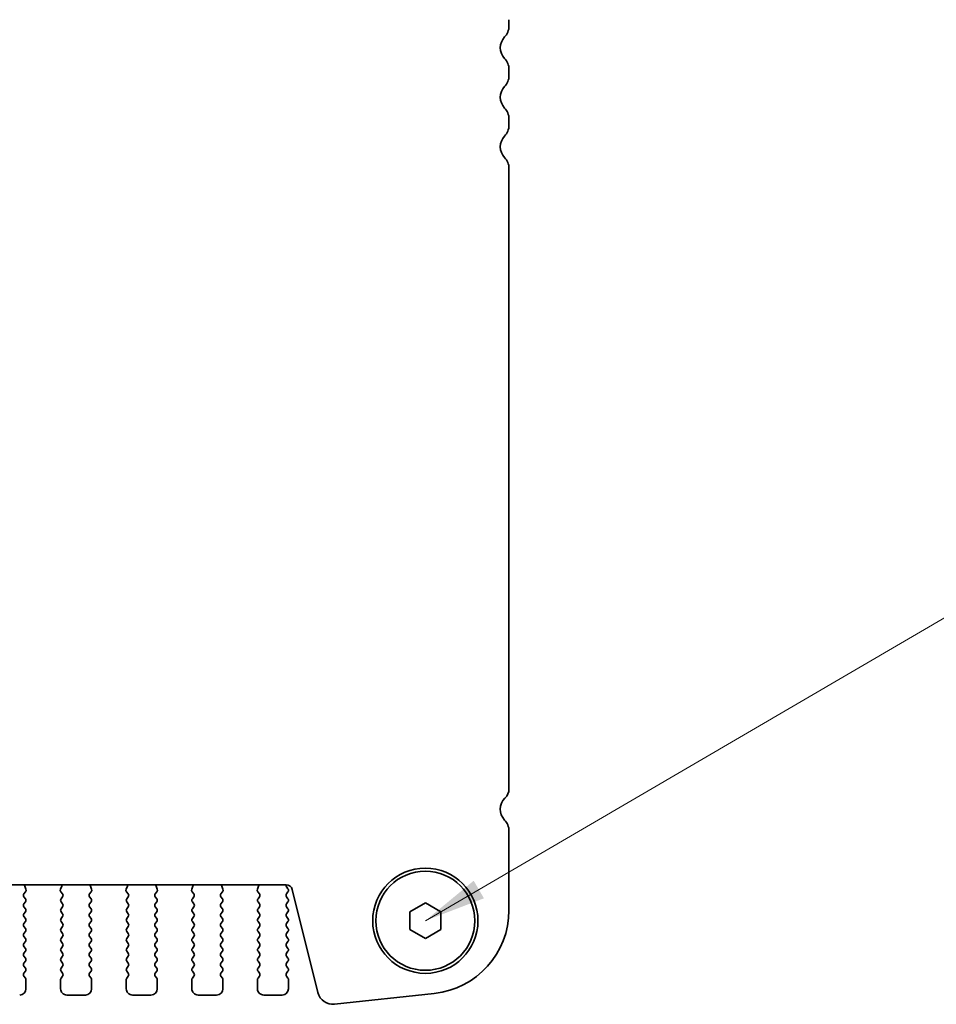
# Model space of a CAD drawing. Units: millimetres. Extents: x 29 to 5152, y 16 to 1000.
# Drawn here: x 1427 to 1501, y 840 to 919 of the extents above; entities that cross this region are included whole.
import ezdxf

# ---------------------------------------------------------------- set-up
doc = ezdxf.new("R2010")
doc.units = ezdxf.units.MM
doc.header["$LTSCALE"] = 2
doc.layers.add('Symbol (ISO)', color=7, linetype='Continuous', lineweight=18)
doc.layers.add('Visible (ISO)', color=7, linetype='Continuous', lineweight=35)
doc.styles.add('Note Text (TK)', font='MS PGothic.ttf')
doc.dimstyles.new('Default - Method 1b (TK)$7', dxfattribs={"dimscale": 2, "dimtxt": 2.5, "dimasz": 2.5, "dimexe": 1, "dimexo": 1.5, "dimgap": 1, "dimtad": 1, "dimtoh": 1, "dimrnd": 1e-08, "dimdsep": 46, "dimtxsty": 'Note Text (TK)', "dimcen": 0.09, "dimdle": 5, "dimclrd": 100, "dimclre": 100, "dimclrt": 7, "dimadec": 1, "dimazin": 1, "dimtfac": 1, "dimtmove": 0, "dimatfit": 3, "dimfxl": 1, "dimtolj": 1, "dimlwd": -1, "dimlwe": -1, "dimarcsym": 0})

msp = doc.modelspace()

# ---------------------------------------------------------------- linework, layer by layer
at = {"layer": 'Visible (ISO)'}
for p, q in [((1466.7372, 919.4242), (1466.7372, 918.8941)), ((1466.7372, 915.4242), (1466.7372, 914.8941)), ((1466.7372, 911.4242), (1466.7372, 910.8941)), ((1466.7372, 907.4242), (1466.7372, 857.3115)), ((1466.7372, 853.9242), (1466.7372, 847.4968)), ((1448.7554, 849.5558), (1298.219, 849.5559)), ((1427.7442, 849.2015), (1427.6459, 849.4457)), ((1430.6284, 849.4457), (1430.5301, 849.2015)), ((1433.0442, 849.2015), (1432.9459, 849.4457)), ((1435.9284, 849.4457), (1435.8301, 849.2015)), ((1438.3442, 849.2015), (1438.2459, 849.4457)), ((1441.2284, 849.4457), (1441.1301, 849.2015)), ((1443.6442, 849.2015), (1443.5459, 849.4457)), ((1446.5284, 849.4457), (1446.4301, 849.2015)), ((1448.8972, 849.2292), (1448.7989, 849.3602)), ((1427.6972, 848.4292), (1427.5788, 848.587)), ((1427.581, 848.8298), (1427.7165, 849.004)), ((1430.5578, 849.004), (1430.6934, 848.8298)), ((1430.6955, 848.587), (1430.5772, 848.4292)), ((1432.9972, 848.4292), (1432.8788, 848.587)), ((1432.881, 848.8298), (1433.0165, 849.004)), ((1435.8578, 849.004), (1435.9934, 848.8298)), ((1435.9955, 848.587), (1435.8772, 848.4292)), ((1438.2972, 848.4292), (1438.1788, 848.587)), ((1438.181, 848.8298), (1438.3165, 849.004)), ((1441.1578, 849.004), (1441.2934, 848.8298)), ((1441.2955, 848.587), (1441.1772, 848.4292)), ((1443.5972, 848.4292), (1443.4788, 848.587)), ((1443.481, 848.8298), (1443.6165, 849.004)), ((1446.4578, 849.004), (1446.5934, 848.8298)), ((1446.5955, 848.587), (1446.4772, 848.4292)), ((1448.7772, 848.8292), (1448.8972, 848.9892)), ((1448.8972, 848.4292), (1448.7772, 848.5892)), ((1451.3148, 840.8573), (1449.2405, 849.1768)), ((1427.5772, 848.0292), (1427.6972, 848.1892)), ((1427.6972, 847.6292), (1427.5772, 847.7892)), ((1430.5772, 848.1892), (1430.6972, 848.0292)), ((1430.6972, 847.7892), (1430.5772, 847.6292)), ((1432.8772, 848.0292), (1432.9972, 848.1892)), ((1432.9972, 847.6292), (1432.8772, 847.7892)), ((1435.8772, 848.1892), (1435.9972, 848.0292)), ((1435.9972, 847.7892), (1435.8772, 847.6292)), ((1438.1772, 848.0292), (1438.2972, 848.1892)), ((1438.2972, 847.6292), (1438.1772, 847.7892)), ((1441.1772, 848.1892), (1441.2972, 848.0292)), ((1441.2972, 847.7892), (1441.1772, 847.6292)), ((1443.4772, 848.0292), (1443.5972, 848.1892)), ((1443.5972, 847.6292), (1443.4772, 847.7892)), ((1446.4772, 848.1892), (1446.5972, 848.0292)), ((1446.5972, 847.7892), (1446.4772, 847.6292)), ((1448.7772, 848.0292), (1448.8972, 848.1892)), ((1448.8972, 847.6292), (1448.7772, 847.7892)), ((1458.7372, 847.3809), (1459.9872, 848.1026)), ((1459.9872, 848.1026), (1461.2372, 847.3809)), ((1427.5772, 847.2292), (1427.6972, 847.3892)), ((1427.6972, 846.8292), (1427.5772, 846.9892)), ((1430.5772, 847.3892), (1430.6972, 847.2292)), ((1430.6972, 846.9892), (1430.5772, 846.8292)), ((1432.8772, 847.2292), (1432.9972, 847.3892)), ((1432.9972, 846.8292), (1432.8772, 846.9892)), ((1435.8772, 847.3892), (1435.9972, 847.2292)), ((1435.9972, 846.9892), (1435.8772, 846.8292)), ((1438.1772, 847.2292), (1438.2972, 847.3892)), ((1438.2972, 846.8292), (1438.1772, 846.9892)), ((1441.1772, 847.3892), (1441.2972, 847.2292)), ((1441.2972, 846.9892), (1441.1772, 846.8292)), ((1443.4772, 847.2292), (1443.5972, 847.3892)), ((1443.5972, 846.8292), (1443.4772, 846.9892)), ((1446.4772, 847.3892), (1446.5972, 847.2292)), ((1446.5972, 846.9892), (1446.4772, 846.8292)), ((1448.7772, 847.2292), (1448.8972, 847.3892)), ((1448.8972, 846.8292), (1448.7772, 846.9892)), ((1458.7372, 845.9375), (1458.7372, 847.3809)), ((1461.2372, 847.3809), (1461.2372, 845.9375)), ((1427.5772, 846.4292), (1427.6972, 846.5892)), ((1427.6972, 846.0292), (1427.5772, 846.1892)), ((1430.5772, 846.5892), (1430.6972, 846.4292)), ((1430.6972, 846.1892), (1430.5772, 846.0292)), ((1432.8772, 846.4292), (1432.9972, 846.5892)), ((1432.9972, 846.0292), (1432.8772, 846.1892)), ((1435.8772, 846.5892), (1435.9972, 846.4292)), ((1435.9972, 846.1892), (1435.8772, 846.0292)), ((1438.1772, 846.4292), (1438.2972, 846.5892)), ((1438.2972, 846.0292), (1438.1772, 846.1892)), ((1441.1772, 846.5892), (1441.2972, 846.4292)), ((1441.2972, 846.1892), (1441.1772, 846.0292)), ((1443.4772, 846.4292), (1443.5972, 846.5892)), ((1443.5972, 846.0292), (1443.4772, 846.1892)), ((1446.4772, 846.5892), (1446.5972, 846.4292)), ((1446.5972, 846.1892), (1446.4772, 846.0292)), ((1448.7772, 846.4292), (1448.8972, 846.5892)), ((1448.8972, 846.0292), (1448.7772, 846.1892)), ((1427.5772, 845.6292), (1427.6972, 845.7892)), ((1427.6972, 845.2292), (1427.5772, 845.3892)), ((1430.5772, 845.7892), (1430.6972, 845.6292)), ((1430.6972, 845.3892), (1430.5772, 845.2292)), ((1432.8772, 845.6292), (1432.9972, 845.7892)), ((1432.9972, 845.2292), (1432.8772, 845.3892)), ((1435.8772, 845.7892), (1435.9972, 845.6292)), ((1435.9972, 845.3892), (1435.8772, 845.2292)), ((1438.1772, 845.6292), (1438.2972, 845.7892)), ((1438.2972, 845.2292), (1438.1772, 845.3892)), ((1441.1772, 845.7892), (1441.2972, 845.6292)), ((1441.2972, 845.3892), (1441.1772, 845.2292)), ((1443.4772, 845.6292), (1443.5972, 845.7892)), ((1443.5972, 845.2292), (1443.4772, 845.3892)), ((1446.4772, 845.7892), (1446.5972, 845.6292)), ((1446.5972, 845.3892), (1446.4772, 845.2292)), ((1448.7772, 845.6292), (1448.8972, 845.7892)), ((1448.8972, 845.2292), (1448.7772, 845.3892)), ((1459.9872, 845.2158), (1458.7372, 845.9375)), ((1461.2372, 845.9375), (1459.9872, 845.2158)), ((1427.5772, 844.8292), (1427.6972, 844.9892)), ((1427.6972, 844.4292), (1427.5772, 844.5892)), ((1430.5772, 844.9892), (1430.6972, 844.8292)), ((1430.6972, 844.5892), (1430.5772, 844.4292)), ((1432.8772, 844.8292), (1432.9972, 844.9892)), ((1432.9972, 844.4292), (1432.8772, 844.5892)), ((1435.8772, 844.9892), (1435.9972, 844.8292)), ((1435.9972, 844.5892), (1435.8772, 844.4292)), ((1438.1772, 844.8292), (1438.2972, 844.9892)), ((1438.2972, 844.4292), (1438.1772, 844.5892)), ((1441.1772, 844.9892), (1441.2972, 844.8292)), ((1441.2972, 844.5892), (1441.1772, 844.4292)), ((1443.4772, 844.8292), (1443.5972, 844.9892)), ((1443.5972, 844.4292), (1443.4772, 844.5892)), ((1446.4772, 844.9892), (1446.5972, 844.8292)), ((1446.5972, 844.5892), (1446.4772, 844.4292)), ((1448.7772, 844.8292), (1448.8972, 844.9892)), ((1448.8972, 844.4292), (1448.7772, 844.5892)), ((1427.5772, 844.0292), (1427.6972, 844.1892)), ((1427.6972, 843.6292), (1427.5772, 843.7892)), ((1430.5772, 844.1892), (1430.6972, 844.0292)), ((1430.6972, 843.7892), (1430.5772, 843.6292)), ((1432.8772, 844.0292), (1432.9972, 844.1892)), ((1432.9972, 843.6292), (1432.8772, 843.7892)), ((1435.8772, 844.1892), (1435.9972, 844.0292)), ((1435.9972, 843.7892), (1435.8772, 843.6292)), ((1438.1772, 844.0292), (1438.2972, 844.1892)), ((1438.2972, 843.6292), (1438.1772, 843.7892)), ((1441.1772, 844.1892), (1441.2972, 844.0292)), ((1441.2972, 843.7892), (1441.1772, 843.6292)), ((1443.4772, 844.0292), (1443.5972, 844.1892)), ((1443.5972, 843.6292), (1443.4772, 843.7892)), ((1446.4772, 844.1892), (1446.5972, 844.0292)), ((1446.5972, 843.7892), (1446.4772, 843.6292)), ((1448.7772, 844.0292), (1448.8972, 844.1892)), ((1448.8972, 843.6292), (1448.7772, 843.7892)), ((1427.5772, 843.2292), (1427.6972, 843.3892)), ((1427.6972, 842.8292), (1427.5772, 842.9892)), ((1430.5772, 843.3892), (1430.6972, 843.2292)), ((1430.6972, 842.9892), (1430.5772, 842.8292)), ((1432.8772, 843.2292), (1432.9972, 843.3892)), ((1432.9972, 842.8292), (1432.8772, 842.9892)), ((1435.8772, 843.3892), (1435.9972, 843.2292)), ((1435.9972, 842.9892), (1435.8772, 842.8292)), ((1438.1772, 843.2292), (1438.2972, 843.3892)), ((1438.2972, 842.8292), (1438.1772, 842.9892)), ((1441.1772, 843.3892), (1441.2972, 843.2292)), ((1441.2972, 842.9892), (1441.1772, 842.8292)), ((1443.4772, 843.2292), (1443.5972, 843.3892)), ((1443.5972, 842.8292), (1443.4772, 842.9892)), ((1446.4772, 843.3892), (1446.5972, 843.2292)), ((1446.5972, 842.9892), (1446.4772, 842.8292)), ((1448.7772, 843.2292), (1448.8972, 843.3892)), ((1448.8972, 842.8292), (1448.7772, 842.9892)), ((1427.5772, 842.4292), (1427.6972, 842.5892)), ((1427.6972, 842.0292), (1427.5772, 842.1892)), ((1430.5772, 842.5892), (1430.6972, 842.4292)), ((1430.6972, 842.1892), (1430.5772, 842.0292)), ((1432.8772, 842.4292), (1432.9972, 842.5892)), ((1432.9972, 842.0292), (1432.8772, 842.1892)), ((1435.8772, 842.5892), (1435.9972, 842.4292)), ((1435.9972, 842.1892), (1435.8772, 842.0292)), ((1438.1772, 842.4292), (1438.2972, 842.5892)), ((1438.2972, 842.0292), (1438.1772, 842.1892)), ((1441.1772, 842.5892), (1441.2972, 842.4292)), ((1441.2972, 842.1892), (1441.1772, 842.0292)), ((1443.4772, 842.4292), (1443.5972, 842.5892)), ((1443.5972, 842.0292), (1443.4772, 842.1892)), ((1446.4772, 842.5892), (1446.5972, 842.4292)), ((1446.5972, 842.1892), (1446.4772, 842.0292)), ((1448.7772, 842.4292), (1448.8972, 842.5892)), ((1448.8972, 842.0292), (1448.7772, 842.1892)), ((1427.7372, 841.1592), (1427.7372, 841.9092)), ((1430.5372, 841.9092), (1430.5372, 841.1592)), ((1433.0372, 841.1592), (1433.0372, 841.9092)), ((1435.8372, 841.9092), (1435.8372, 841.1592)), ((1438.3372, 841.1592), (1438.3372, 841.9092)), ((1441.1372, 841.9092), (1441.1372, 841.1592)), ((1443.6372, 841.1592), (1443.6372, 841.9092)), ((1446.4372, 841.9092), (1446.4372, 841.1592)), ((1448.9372, 841.1592), (1448.9372, 841.9092)), ((1431.0372, 840.6592), (1432.5372, 840.6592)), ((1436.3372, 840.6592), (1437.8372, 840.6592)), ((1441.6372, 840.6592), (1443.1372, 840.6592)), ((1446.9372, 840.6592), (1448.4372, 840.6592)), ((1460.7115, 840.7858), (1452.6618, 839.9169))]:
    msp.add_line(p, q, dxfattribs=at)
for radius in [4.25, 4]:
    msp.add_circle((1459.9872, 846.6592), radius, dxfattribs=at)
for centre, radius, start, end in [((1465.4872, 918.8941), 1.25, 316.054449, 359.999968), ((1467.2872, 917.1592), 1.25, 136.054449, 223.945488), ((1465.4872, 915.4242), 1.25, 359.999968, 43.945488), ((1465.4872, 914.8941), 1.25, 316.054449, 359.999968), ((1467.2872, 913.1592), 1.25, 136.054449, 223.945488), ((1465.4872, 911.4242), 1.25, 359.999968, 43.945488), ((1465.4872, 910.8941), 1.25, 316.054449, 359.999968), ((1467.2872, 909.1592), 1.25, 136.054449, 223.945488), ((1465.4872, 907.4242), 1.25, 359.999968, 43.945488), ((1465.6872, 857.3115), 1.05, 314.079178, 359.999968), ((1467.2872, 855.6592), 1.25, 134.079178, 223.945488), ((1465.4872, 853.9242), 1.25, 359.999968, 43.945488), ((1427.8315, 849.5204), 0.2, 169.79087, 201.930191), ((1430.4429, 849.5204), 0.2, 338.069745, 10.209066), ((1433.1315, 849.5204), 0.2, 169.79087, 201.930191), ((1435.7429, 849.5204), 0.2, 338.069745, 10.209066), ((1438.4315, 849.5204), 0.2, 169.79087, 201.930191), ((1441.0429, 849.5204), 0.2, 338.069745, 10.209066), ((1443.7315, 849.5204), 0.2, 169.79087, 201.930191), ((1446.3429, 849.5204), 0.2, 338.069745, 10.209066), ((1448.7554, 849.0558), 0.5, 13.999968, 89.999968), ((1448.9589, 849.4802), 0.2, 157.904164, 216.869866), ((1448.7372, 849.1092), 0.2, 323.130071, 36.869866), ((1427.7388, 848.707), 0.2, 142.118157, 216.869866), ((1427.5372, 848.3092), 0.2, 323.130071, 36.869866), ((1427.5587, 849.1268), 0.2, 322.118157, 21.930191), ((1430.7157, 849.1268), 0.2, 158.069745, 217.88178), ((1430.7372, 848.3092), 0.2, 143.130071, 216.869866), ((1430.5355, 848.707), 0.2, 323.130071, 37.88178), ((1433.0388, 848.707), 0.2, 142.118157, 216.869866), ((1432.8372, 848.3092), 0.2, 323.130071, 36.869866), ((1432.8587, 849.1268), 0.2, 322.118157, 21.930191), ((1436.0157, 849.1268), 0.2, 158.069745, 217.88178), ((1436.0372, 848.3092), 0.2, 143.130071, 216.869866), ((1435.8355, 848.707), 0.2, 323.130071, 37.88178), ((1438.3388, 848.707), 0.2, 142.118157, 216.869866), ((1438.1372, 848.3092), 0.2, 323.130071, 36.869866), ((1438.1587, 849.1268), 0.2, 322.118157, 21.930191), ((1441.3157, 849.1268), 0.2, 158.069745, 217.88178), ((1441.3372, 848.3092), 0.2, 143.130071, 216.869866), ((1441.1355, 848.707), 0.2, 323.130071, 37.88178), ((1443.6388, 848.707), 0.2, 142.118157, 216.869866), ((1443.4372, 848.3092), 0.2, 323.130071, 36.869866), ((1443.4587, 849.1268), 0.2, 322.118157, 21.930191), ((1446.6157, 849.1268), 0.2, 158.069745, 217.88178), ((1446.6372, 848.3092), 0.2, 143.130071, 216.869866), ((1446.4355, 848.707), 0.2, 323.130071, 37.88178), ((1448.9372, 848.7092), 0.2, 143.130071, 216.869866), ((1448.7372, 848.3092), 0.2, 323.130071, 36.869866), ((1427.7372, 847.9092), 0.2, 143.130071, 216.869866), ((1427.5372, 847.5092), 0.2, 323.130071, 36.869866), ((1430.7372, 847.5092), 0.2, 143.130071, 216.869866), ((1430.5372, 847.9092), 0.2, 323.130071, 36.869866), ((1433.0372, 847.9092), 0.2, 143.130071, 216.869866), ((1432.8372, 847.5092), 0.2, 323.130071, 36.869866), ((1436.0372, 847.5092), 0.2, 143.130071, 216.869866), ((1435.8372, 847.9092), 0.2, 323.130071, 36.869866), ((1438.3372, 847.9092), 0.2, 143.130071, 216.869866), ((1438.1372, 847.5092), 0.2, 323.130071, 36.869866), ((1441.3372, 847.5092), 0.2, 143.130071, 216.869866), ((1441.1372, 847.9092), 0.2, 323.130071, 36.869866), ((1443.6372, 847.9092), 0.2, 143.130071, 216.869866), ((1443.4372, 847.5092), 0.2, 323.130071, 36.869866), ((1446.6372, 847.5092), 0.2, 143.130071, 216.869866), ((1446.4372, 847.9092), 0.2, 323.130071, 36.869866), ((1448.9372, 847.9092), 0.2, 143.130071, 216.869866), ((1448.7372, 847.5092), 0.2, 323.130071, 36.869866), ((1427.7372, 847.1092), 0.2, 143.130071, 216.869866), ((1430.5372, 847.1092), 0.2, 323.130071, 36.869866), ((1433.0372, 847.1092), 0.2, 143.130071, 216.869866), ((1435.8372, 847.1092), 0.2, 323.130071, 36.869866), ((1438.3372, 847.1092), 0.2, 143.130071, 216.869866), ((1441.1372, 847.1092), 0.2, 323.130071, 36.869866), ((1443.6372, 847.1092), 0.2, 143.130071, 216.869866), ((1446.4372, 847.1092), 0.2, 323.130071, 36.869866), ((1448.9372, 847.1092), 0.2, 143.130071, 216.869866), ((1459.9872, 847.4968), 6.75, 276.160385, 359.999968), ((1427.7372, 846.3092), 0.2, 143.130071, 216.869866), ((1427.5372, 846.7092), 0.2, 323.130071, 36.869866), ((1430.7372, 846.7092), 0.2, 143.130071, 216.869866), ((1430.5372, 846.3092), 0.2, 323.130071, 36.869866), ((1433.0372, 846.3092), 0.2, 143.130071, 216.869866), ((1432.8372, 846.7092), 0.2, 323.130071, 36.869866), ((1436.0372, 846.7092), 0.2, 143.130071, 216.869866), ((1435.8372, 846.3092), 0.2, 323.130071, 36.869866), ((1438.3372, 846.3092), 0.2, 143.130071, 216.869866), ((1438.1372, 846.7092), 0.2, 323.130071, 36.869866), ((1441.3372, 846.7092), 0.2, 143.130071, 216.869866), ((1441.1372, 846.3092), 0.2, 323.130071, 36.869866), ((1443.6372, 846.3092), 0.2, 143.130071, 216.869866), ((1443.4372, 846.7092), 0.2, 323.130071, 36.869866), ((1446.6372, 846.7092), 0.2, 143.130071, 216.869866), ((1446.4372, 846.3092), 0.2, 323.130071, 36.869866), ((1448.9372, 846.3092), 0.2, 143.130071, 216.869866), ((1448.7372, 846.7092), 0.2, 323.130071, 36.869866), ((1427.7372, 845.5092), 0.2, 143.130071, 216.869866), ((1427.5372, 845.9092), 0.2, 323.130071, 36.869866), ((1430.7372, 845.9092), 0.2, 143.130071, 216.869866), ((1430.5372, 845.5092), 0.2, 323.130071, 36.869866), ((1433.0372, 845.5092), 0.2, 143.130071, 216.869866), ((1432.8372, 845.9092), 0.2, 323.130071, 36.869866), ((1436.0372, 845.9092), 0.2, 143.130071, 216.869866), ((1435.8372, 845.5092), 0.2, 323.130071, 36.869866), ((1438.3372, 845.5092), 0.2, 143.130071, 216.869866), ((1438.1372, 845.9092), 0.2, 323.130071, 36.869866), ((1441.3372, 845.9092), 0.2, 143.130071, 216.869866), ((1441.1372, 845.5092), 0.2, 323.130071, 36.869866), ((1443.6372, 845.5092), 0.2, 143.130071, 216.869866), ((1443.4372, 845.9092), 0.2, 323.130071, 36.869866), ((1446.6372, 845.9092), 0.2, 143.130071, 216.869866), ((1446.4372, 845.5092), 0.2, 323.130071, 36.869866), ((1448.9372, 845.5092), 0.2, 143.130071, 216.869866), ((1448.7372, 845.9092), 0.2, 323.130071, 36.869866), ((1427.7372, 844.7092), 0.2, 143.130071, 216.869866), ((1427.5372, 845.1092), 0.2, 323.130071, 36.869866), ((1430.7372, 845.1092), 0.2, 143.130071, 216.869866), ((1430.5372, 844.7092), 0.2, 323.130071, 36.869866), ((1433.0372, 844.7092), 0.2, 143.130071, 216.869866), ((1432.8372, 845.1092), 0.2, 323.130071, 36.869866), ((1436.0372, 845.1092), 0.2, 143.130071, 216.869866), ((1435.8372, 844.7092), 0.2, 323.130071, 36.869866), ((1438.3372, 844.7092), 0.2, 143.130071, 216.869866), ((1438.1372, 845.1092), 0.2, 323.130071, 36.869866), ((1441.3372, 845.1092), 0.2, 143.130071, 216.869866), ((1441.1372, 844.7092), 0.2, 323.130071, 36.869866), ((1443.6372, 844.7092), 0.2, 143.130071, 216.869866), ((1443.4372, 845.1092), 0.2, 323.130071, 36.869866), ((1446.6372, 845.1092), 0.2, 143.130071, 216.869866), ((1446.4372, 844.7092), 0.2, 323.130071, 36.869866), ((1448.9372, 844.7092), 0.2, 143.130071, 216.869866), ((1448.7372, 845.1092), 0.2, 323.130071, 36.869866), ((1427.7372, 843.9092), 0.2, 143.130071, 216.869866), ((1427.5372, 844.3092), 0.2, 323.130071, 36.869866), ((1430.7372, 844.3092), 0.2, 143.130071, 216.869866), ((1430.5372, 843.9092), 0.2, 323.130071, 36.869866), ((1433.0372, 843.9092), 0.2, 143.130071, 216.869866), ((1432.8372, 844.3092), 0.2, 323.130071, 36.869866), ((1436.0372, 844.3092), 0.2, 143.130071, 216.869866), ((1435.8372, 843.9092), 0.2, 323.130071, 36.869866), ((1438.3372, 843.9092), 0.2, 143.130071, 216.869866), ((1438.1372, 844.3092), 0.2, 323.130071, 36.869866), ((1441.3372, 844.3092), 0.2, 143.130071, 216.869866), ((1441.1372, 843.9092), 0.2, 323.130071, 36.869866), ((1443.6372, 843.9092), 0.2, 143.130071, 216.869866), ((1443.4372, 844.3092), 0.2, 323.130071, 36.869866), ((1446.6372, 844.3092), 0.2, 143.130071, 216.869866), ((1446.4372, 843.9092), 0.2, 323.130071, 36.869866), ((1448.9372, 843.9092), 0.2, 143.130071, 216.869866), ((1448.7372, 844.3092), 0.2, 323.130071, 36.869866), ((1427.7372, 843.1092), 0.2, 143.130071, 216.869866), ((1427.5372, 843.5092), 0.2, 323.130071, 36.869866), ((1430.7372, 843.5092), 0.2, 143.130071, 216.869866), ((1430.5372, 843.1092), 0.2, 323.130071, 36.869866), ((1433.0372, 843.1092), 0.2, 143.130071, 216.869866), ((1432.8372, 843.5092), 0.2, 323.130071, 36.869866), ((1436.0372, 843.5092), 0.2, 143.130071, 216.869866), ((1435.8372, 843.1092), 0.2, 323.130071, 36.869866), ((1438.3372, 843.1092), 0.2, 143.130071, 216.869866), ((1438.1372, 843.5092), 0.2, 323.130071, 36.869866), ((1441.3372, 843.5092), 0.2, 143.130071, 216.869866), ((1441.1372, 843.1092), 0.2, 323.130071, 36.869866), ((1443.6372, 843.1092), 0.2, 143.130071, 216.869866), ((1443.4372, 843.5092), 0.2, 323.130071, 36.869866), ((1446.6372, 843.5092), 0.2, 143.130071, 216.869866), ((1446.4372, 843.1092), 0.2, 323.130071, 36.869866), ((1448.9372, 843.1092), 0.2, 143.130071, 216.869866), ((1448.7372, 843.5092), 0.2, 323.130071, 36.869866), ((1427.7372, 842.3092), 0.2, 143.130071, 216.869866), ((1427.5372, 842.7092), 0.2, 323.130071, 36.869866), ((1430.7372, 842.7092), 0.2, 143.130071, 216.869866), ((1430.5372, 842.3092), 0.2, 323.130071, 36.869866), ((1433.0372, 842.3092), 0.2, 143.130071, 216.869866), ((1432.8372, 842.7092), 0.2, 323.130071, 36.869866), ((1436.0372, 842.7092), 0.2, 143.130071, 216.869866), ((1435.8372, 842.3092), 0.2, 323.130071, 36.869866), ((1438.3372, 842.3092), 0.2, 143.130071, 216.869866), ((1438.1372, 842.7092), 0.2, 323.130071, 36.869866), ((1441.3372, 842.7092), 0.2, 143.130071, 216.869866), ((1441.1372, 842.3092), 0.2, 323.130071, 36.869866), ((1443.6372, 842.3092), 0.2, 143.130071, 216.869866), ((1443.4372, 842.7092), 0.2, 323.130071, 36.869866), ((1446.6372, 842.7092), 0.2, 143.130071, 216.869866), ((1446.4372, 842.3092), 0.2, 323.130071, 36.869866), ((1448.9372, 842.3092), 0.2, 143.130071, 216.869866), ((1448.7372, 842.7092), 0.2, 323.130071, 36.869866), ((1427.5372, 841.9092), 0.2, 359.999968, 36.869866), ((1430.7372, 841.9092), 0.2, 143.130071, 179.999968), ((1432.8372, 841.9092), 0.2, 359.999968, 36.869866), ((1436.0372, 841.9092), 0.2, 143.130071, 179.999968), ((1438.1372, 841.9092), 0.2, 359.999968, 36.869866), ((1441.3372, 841.9092), 0.2, 143.130071, 179.999968), ((1443.4372, 841.9092), 0.2, 359.999968, 36.869866), ((1446.6372, 841.9092), 0.2, 143.130071, 179.999968), ((1448.7372, 841.9092), 0.2, 359.999968, 36.869866), ((1427.2372, 841.1592), 0.5, 269.999968, 359.999968), ((1431.0372, 841.1592), 0.5, 179.999968, 269.999968), ((1432.5372, 841.1592), 0.5, 269.999968, 359.999968), ((1436.3372, 841.1592), 0.5, 179.999968, 269.999968), ((1437.8372, 841.1592), 0.5, 269.999968, 359.999968), ((1441.6372, 841.1592), 0.5, 179.999968, 269.999968), ((1443.1372, 841.1592), 0.5, 269.999968, 359.999968), ((1446.9372, 841.1592), 0.5, 179.999968, 269.999968), ((1448.4372, 841.1592), 0.5, 269.999968, 359.999968), ((1452.5277, 841.1597), 1.25, 193.999968, 276.160385)]:
    msp.add_arc(centre, radius, start, end, dxfattribs=at)

# ---------------------------------------------------------------- leaders
at = {"layer": 'Symbol (ISO)', "color": 100, "annotation_type": 0, "has_hookline": 1, "hookline_direction": 0, "text_width": 95.3054}
msp.add_leader([(1459.9872, 846.6592), (1509.6855, 875.6777), (1514.6855, 875.6777)], dimstyle='Default - Method 1b (TK)$7', override={"dimgap": 0, "dimtad": 1}, dxfattribs=at)

doc.saveas('drawing.dxf')
